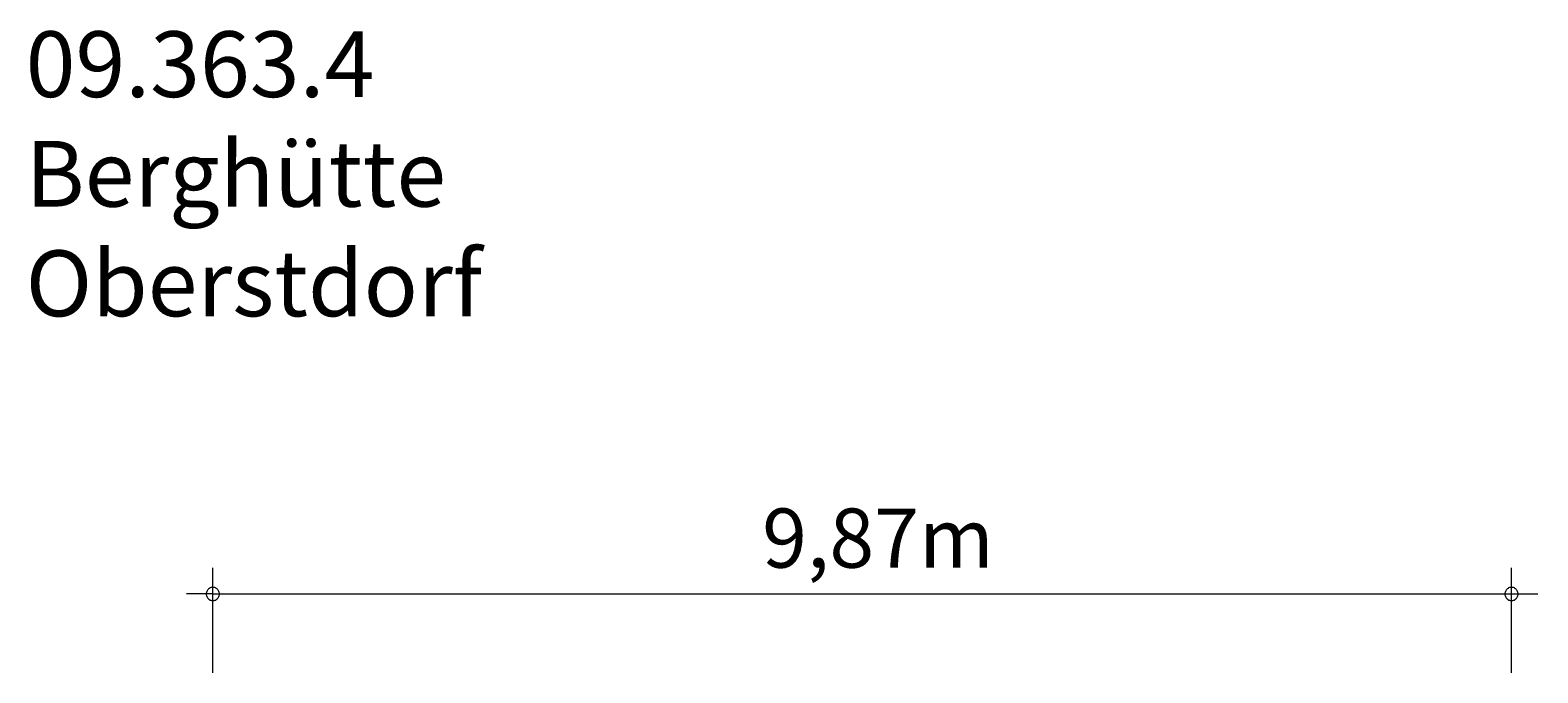
# Model space of a CAD drawing. Units: millimetres. Extents: x 280.6 to 339.2, y 163.4 to 226.1.
# Drawn here: x 281.9 to 339.2, y 201.7 to 226.1 of the extents above; entities that cross this region are included whole.
import ezdxf

# ---------------------------------------------------------------- set-up
doc = ezdxf.new("R2010")
doc.units = ezdxf.units.MM
doc.header["$MEASUREMENT"] = 0
doc.layers.add('Ebene 1', color=7, linetype='Continuous', lineweight=0)

# ---------------------------------------------------------------- blocks, each defined once
blk = doc.blocks.new('Block_0')
at = {"layer": 'Ebene 1', "color": 18, "lineweight": 20, "true_color": 0x000000}
for p, q in [((288.855, 201.654), (288.855, 205.654)), ((338.225, 201.654), (338.225, 205.654)), ((288.855, 204.654), (287.855, 204.654)), ((288.855, 204.654), (339.225, 204.654))]:
    blk.add_line(p, q, dxfattribs=at)
for points in [[(289.105, 204.654), (289.105, 204.684), (289.095, 204.714), (289.085, 204.744), (289.075, 204.774), (289.055, 204.804), (289.035, 204.824), (289.015, 204.844), (288.985, 204.864), (288.965, 204.884), (288.935, 204.894), (288.905, 204.904), (288.875, 204.904), (288.835, 204.904), (288.805, 204.904), (288.775, 204.894), (288.745, 204.884), (288.725, 204.864), (288.695, 204.844), (288.675, 204.824), (288.655, 204.804), (288.635, 204.774), (288.625, 204.744), (288.615, 204.714), (288.605, 204.684), (288.605, 204.654)], [(288.605, 204.654), (288.605, 204.624), (288.615, 204.594), (288.625, 204.564), (288.635, 204.534), (288.655, 204.504), (288.675, 204.484), (288.695, 204.464), (288.725, 204.444), (288.745, 204.424), (288.775, 204.414), (288.805, 204.404), (288.835, 204.404), (288.875, 204.404), (288.905, 204.404), (288.935, 204.414), (288.965, 204.424), (288.985, 204.444), (289.015, 204.464), (289.035, 204.484), (289.055, 204.504), (289.075, 204.534), (289.085, 204.564), (289.095, 204.594), (289.105, 204.624), (289.105, 204.654)], [(338.475, 204.654), (338.475, 204.684), (338.465, 204.714), (338.455, 204.744), (338.445, 204.774), (338.425, 204.804), (338.405, 204.824), (338.385, 204.844), (338.355, 204.864), (338.335, 204.884), (338.305, 204.894), (338.275, 204.904), (338.245, 204.904), (338.205, 204.904), (338.175, 204.904), (338.145, 204.894), (338.115, 204.884), (338.095, 204.864), (338.065, 204.844), (338.045, 204.824), (338.025, 204.804), (338.005, 204.774), (337.995, 204.744), (337.985, 204.714), (337.975, 204.684), (337.975, 204.654)], [(337.975, 204.654), (337.975, 204.624), (337.985, 204.594), (337.995, 204.564), (338.005, 204.534), (338.025, 204.504), (338.045, 204.484), (338.065, 204.464), (338.095, 204.444), (338.115, 204.424), (338.145, 204.414), (338.175, 204.404), (338.205, 204.404), (338.245, 204.404), (338.275, 204.404), (338.305, 204.414), (338.335, 204.424), (338.355, 204.444), (338.385, 204.464), (338.405, 204.484), (338.425, 204.504), (338.445, 204.534), (338.455, 204.564), (338.465, 204.594), (338.475, 204.624), (338.475, 204.654)]]:
    blk.add_lwpolyline(points, dxfattribs=at)
at = {"layer": 'Ebene 1', "insert": (309.737, 205.654), "char_height": 0.2, "attachment_point": 7}
blk.add_mtext('\\C18;\\c0;\\FVAGRounded Lt Normal|b0|i0|c1;\\H2.250000;\\W1.000000;9,87m', dxfattribs=at)

msp = doc.modelspace()

# ---------------------------------------------------------------- block references
at = {"layer": 'Ebene 1'}
msp.add_blockref('Block_0', (0, 0), dxfattribs=at)

# ---------------------------------------------------------------- texts
at = {"layer": 'Ebene 1', "insert": (281.741, 215.215), "char_height": 0.2, "attachment_point": 7}
msp.add_mtext('\\C18;\\c0;\\FVAGRounded Lt Normal|b0|i0|c1;\\H2.500000;\\W1.000000;09.363.4 Berghütte Oberstdorf', dxfattribs=at)

doc.saveas('drawing.dxf')
